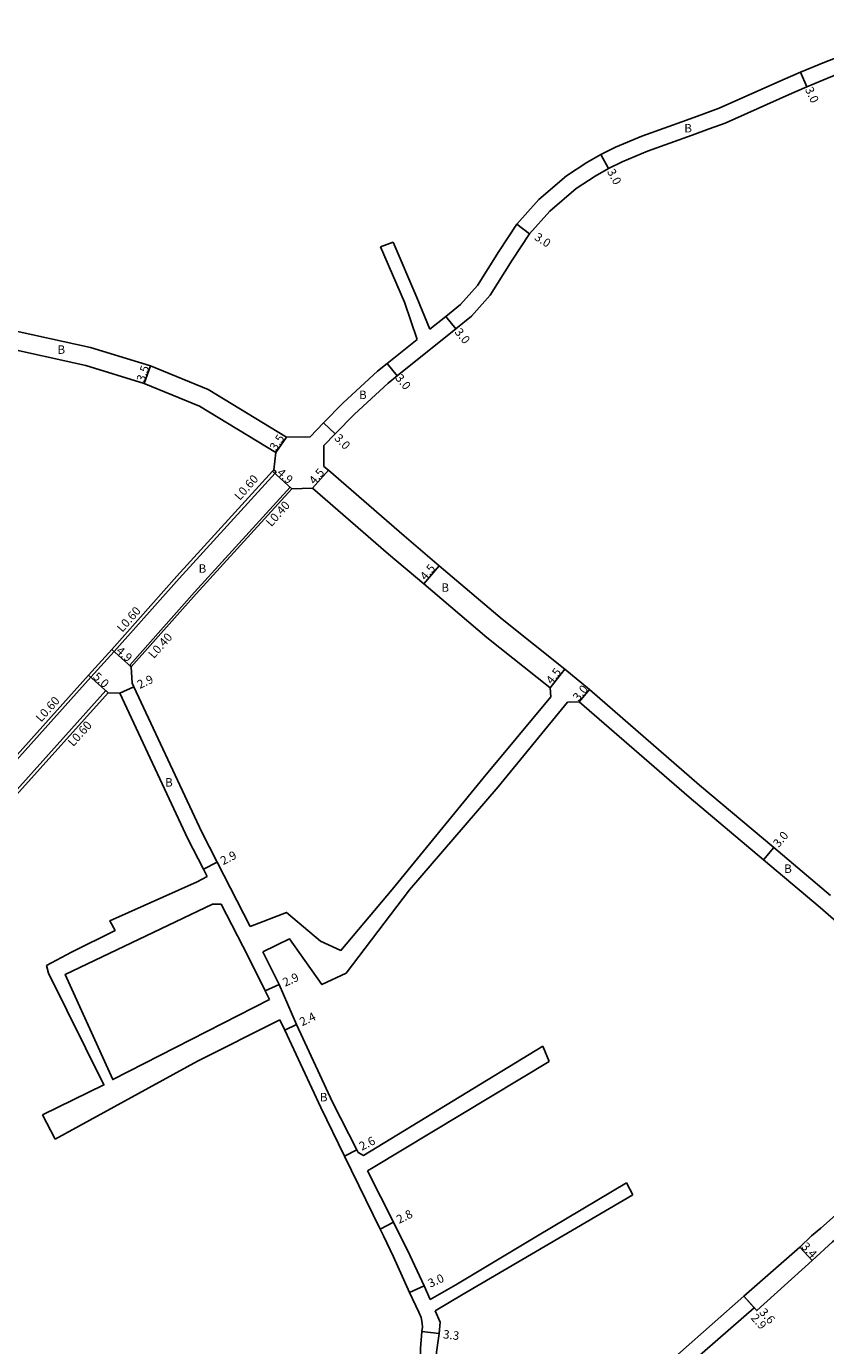
# Model space of a CAD drawing. Units: metres. Extents: x 0 to 3200, y -111000 to -108600.
# Drawn here: x 2123 to 2273, y -109767 to -109519 of the extents above; entities that cross this region are included whole.
import ezdxf

# ---------------------------------------------------------------- set-up
doc = ezdxf.new("R2010")
doc.units = ezdxf.units.M
doc.header["$LTSCALE"] = 2.5
for name, color, linetype in [('側溝・桝', 7, 'Continuous'), ('幅員', 7, 'Continuous'), ('舗装', 7, 'Continuous'), ('道路', 7, 'Continuous')]:
    doc.layers.add(name, color=color, linetype=linetype)

msp = doc.modelspace()

# ---------------------------------------------------------------- linework, layer by layer
at = {"layer": '側溝・桝'}
for points in [[(2169.91, -109602.77), (2169.68, -109603.03), (2151.66, -109622.79), (2139.46, -109636.53), (2135.06, -109641.35), (2117.82, -109660.54), (2117.16, -109661.28)], [(2169.91, -109602.77), (2169.47, -109602.37)], [(2172.56, -109605.65), (2154.57, -109625.39), (2142.37, -109639.12)], [(2172.56, -109605.65), (2172.85, -109605.92)], [(2142.67, -109639.39), (2142.37, -109639.12)], [(2117.16, -109666.97), (2120.65, -109663.08), (2137.89, -109643.89)], [(2138.33, -109644.29), (2137.89, -109643.89)]]:
    msp.add_lwpolyline(points, dxfattribs=at)
at = {"layer": '幅員'}
for points in [[(2268.46, -109527.59), (2269.64, -109530.35)], [(2230.93, -109543.09), (2232.35, -109545.74)], [(2201.79, -109573.53), (2203.68, -109575.86)], [(2190.73, -109582.36), (2192.62, -109584.69)], [(2146.3, -109582.85), (2145.12, -109586.15)], [(2180.97, -109595.64), (2178.82, -109593.54)], [(2169.86, -109599.12), (2171.82, -109596.22)], [(2172.85, -109605.92), (2169.23, -109602.62)], [(2176.75, -109605.82), (2179.71, -109602.43)], [(2200.55, -109620.41), (2197.64, -109623.84)], [(2142.67, -109639.39), (2139.01, -109636.13)], [(2138.33, -109644.29), (2134.62, -109640.95)], [(2221.37, -109643.39), (2224.18, -109639.88)], [(2140.53, -109644.39), (2143.16, -109643.17)], [(2226.85, -109645.98), (2228.76, -109643.67)], [(2261.47, -109675.68), (2263.4, -109673.39)], [(2156.21, -109677.45), (2158.79, -109676.13)], [(2167.85, -109700.34), (2170.49, -109699.13)], [(2171.53, -109707.7), (2173.69, -109706.66)], [(2185.06, -109730.25), (2182.75, -109731.43)], [(2191.93, -109743.85), (2189.43, -109745.11)], [(2268.34, -109748.5), (2270.62, -109751.02)], [(2194.98, -109757.05), (2197.72, -109755.81)], [(2257.81, -109757.76), (2260.22, -109760.44)], [(2257.81, -109757.76), (2259.76, -109759.92)], [(2200.55, -109764.76), (2197.27, -109764.37)]]:
    msp.add_lwpolyline(points, dxfattribs=at)
at = {"layer": '幅員', "flags": 128}
msp.add_lwpolyline([(2217.48, -109558.02), (2215.1, -109556.19)], dxfattribs=at)
at = {"layer": '道路'}
for points in [[(2289.69, -109519.01), (2287.56, -109520.13), (2273.02, -109525.71), (2268.46, -109527.59), (2265.09, -109529.08), (2253.15, -109534.39), (2250.26, -109535.44), (2247.02, -109536.61), (2238.6, -109539.66), (2233.69, -109541.72), (2230.93, -109543.09), (2228.29, -109544.61), (2224.45, -109547.1), (2219.26, -109551.57), (2215.1, -109556.19), (2211.72, -109561.32), (2207.73, -109567.74), (2204.53, -109571.28), (2201.79, -109573.53), (2198.76, -109575.95)], [(2289.61, -109522.8), (2289.17, -109522.73), (2274.13, -109528.5), (2269.64, -109530.35), (2266.31, -109531.82), (2254.27, -109537.18), (2251.28, -109538.26), (2248.05, -109539.43), (2239.7, -109542.46), (2234.94, -109544.45), (2232.35, -109545.74), (2229.86, -109547.17), (2226.25, -109549.51), (2221.36, -109553.72), (2217.48, -109558.02), (2214.25, -109562.93), (2210.13, -109569.55), (2206.61, -109573.46), (2203.68, -109575.86), (2192.62, -109584.69), (2190.92, -109586.09), (2184.6, -109591.92), (2180.97, -109595.64), (2178.83, -109597.83)], [(2171.82, -109596.22), (2157.1, -109587.29), (2146.3, -109582.85), (2135.03, -109579.39), (2119.01, -109575.84), (2115.87, -109575.19), (2099.05, -109571.7), (2080.51, -109567.85), (2070.4, -109565.63), (2039.8, -109559.23), (2036.29, -109558.49)], [(2189.53, -109560.45), (2191.86, -109559.56)], [(2196.32, -109569.95), (2191.86, -109559.56)], [(2193.99, -109570.84), (2189.53, -109560.45)], [(2198.76, -109575.95), (2196.32, -109569.95)], [(2196.37, -109577.86), (2193.99, -109570.84)], [(2169.86, -109599.12), (2155.52, -109590.42), (2145.12, -109586.15), (2134.13, -109582.77), (2118.28, -109579.26), (2115.16, -109578.61)], [(2196.37, -109577.86), (2190.73, -109582.36), (2188.95, -109583.83), (2182.51, -109589.77), (2178.82, -109593.54), (2176.26, -109596.17)], [(2176.26, -109596.17), (2171.82, -109596.22)], [(2169.47, -109602.37), (2169.86, -109599.12)], [(2178.83, -109597.83), (2178.88, -109601.78)], [(2178.88, -109601.78), (2179.71, -109602.43), (2193.95, -109614.81), (2200.55, -109620.41), (2212.37, -109630.44), (2224.18, -109639.88), (2228.76, -109643.67), (2249.47, -109661.65), (2263.4, -109673.39), (2274.11, -109682.41)], [(2107.67, -109671.7), (2111.02, -109667.22), (2112.72, -109665.33), (2117.38, -109660.14), (2134.62, -109640.95), (2139.01, -109636.13), (2151.22, -109622.39), (2169.23, -109602.62), (2169.47, -109602.37)], [(2221.37, -109643.39), (2209.5, -109633.91), (2197.64, -109623.84), (2191.02, -109618.23), (2176.75, -109605.82), (2172.85, -109605.92), (2154.86, -109625.66), (2142.67, -109639.39)], [(2164.99, -109688.23), (2158.79, -109676.13), (2155.9, -109670.48), (2143.16, -109643.17), (2142.84, -109642.48), (2142.67, -109639.39)], [(2074.44, -109729.76), (2076.71, -109726.73), (2083.9, -109717.77), (2091.87, -109707.38), (2095.13, -109702.28), (2100.12, -109693.71), (2104.69, -109686.7), (2109.74, -109677.99), (2111.52, -109674.9), (2114.89, -109670.39), (2116.44, -109668.67), (2121.1, -109663.48), (2138.33, -109644.29)], [(2156.92, -109678.85), (2156.21, -109677.45), (2153.29, -109671.76), (2140.53, -109644.39), (2138.33, -109644.29)], [(2221.37, -109643.39), (2221.49, -109645.04), (2208.79, -109660.35), (2191.68, -109681.26), (2182.06, -109692.73), (2178.23, -109690.99), (2171.83, -109685.59), (2164.99, -109688.23)], [(2224.68, -109646.03), (2211.61, -109661.96), (2194.95, -109681.35), (2183.03, -109697.01), (2178.51, -109699.15), (2172.39, -109690.52), (2167.42, -109692.99)], [(2295.08, -109706.09), (2289.19, -109699.59), (2272.16, -109684.68), (2261.47, -109675.68), (2247.52, -109663.93), (2226.85, -109645.98), (2224.68, -109646.03)], [(2156.92, -109678.85), (2155.06, -109679.85), (2138.66, -109687.16), (2139.62, -109688.97), (2131.42, -109693.08), (2126.75, -109695.54), (2127.12, -109697.01), (2137.51, -109718.01), (2125.99, -109723.61)], [(2168.66, -109701.95), (2139.2, -109717.01), (2130.27, -109697.24), (2157.94, -109684.04), (2159.59, -109684.04)], [(2168.66, -109701.95), (2167.85, -109700.34), (2164.63, -109693.89), (2159.59, -109684.04)], [(2185.31, -109730.75), (2185.06, -109730.25), (2180.49, -109721.27), (2173.69, -109706.66), (2170.49, -109699.13), (2167.42, -109692.99)], [(2128.34, -109728.24), (2155.11, -109713.57), (2170.57, -109705.79)], [(2190.09, -109746.38), (2189.43, -109745.11), (2182.75, -109731.43), (2178.3, -109722.28), (2171.53, -109707.7), (2170.57, -109705.79)], [(2295.08, -109706.09), (2297.85, -109711.17), (2299.82, -109715.32), (2299.99, -109717.54), (2299.76, -109719.67), (2299.01, -109721.15), (2295.51, -109724.06), (2274.45, -109742.98), (2272.24, -109744.96), (2270.53, -109746.38)], [(2220, -109710.74), (2186.33, -109731.26), (2185.31, -109730.75)], [(2221.19, -109713.6), (2220, -109710.74)], [(2221.19, -109713.6), (2188.12, -109733.56), (2187.05, -109734.18)], [(2125.99, -109723.61), (2128.34, -109728.24)], [(2193.2, -109746.38), (2191.93, -109743.85), (2187.05, -109734.18)], [(2219.03, -109746.38), (2235.74, -109736.4)], [(2223.79, -109746.38), (2236.93, -109738.65)], [(2236.93, -109738.65), (2235.74, -109736.4)], [(2190.09, -109746.38), (2191.94, -109750.32), (2194.98, -109757.05), (2196.72, -109760.75), (2197.13, -109761.77), (2197.36, -109762.83), (2197.38, -109763.57), (2197.27, -109764.37), (2197.05, -109767.54), (2197.03, -109768.43), (2197.08, -109769.47), (2197.14, -109770.22), (2197.34, -109771.31), (2197.59, -109772.14), (2197.93, -109773.02), (2202.39, -109784.33), (2206.67, -109794.18), (2207.18, -109795.38)], [(2193.2, -109746.38), (2194.55, -109749.07), (2197.72, -109755.81), (2198.83, -109758.35)], [(2198.83, -109758.35), (2203.65, -109755.57), (2219.03, -109746.38)], [(2199.77, -109760.51), (2205.07, -109757.37), (2223.79, -109746.38)], [(2270.53, -109746.38), (2268.34, -109748.5), (2257.81, -109757.76), (2234, -109778.79), (2232.32, -109780.28), (2230.46, -109781.47), (2210.9, -109794.21), (2210.32, -109794.57), (2209.75, -109794.38)], [(2211.36, -109798.02), (2212.74, -109797.07), (2232.05, -109783.78), (2234.04, -109782.36), (2235.78, -109780.82), (2259.76, -109759.92), (2260.22, -109760.44), (2270.62, -109751.02), (2274.47, -109747.54), (2275.76, -109746.38)], [(2199.77, -109760.51), (2200.69, -109762.62), (2200.55, -109764.76), (2200.02, -109768.28), (2199.96, -109769.19), (2199.94, -109770.07), (2200.02, -109771.08), (2200.27, -109772.14), (2204.99, -109783.27), (2209.17, -109793.15), (2209.75, -109794.38)]]:
    msp.add_lwpolyline(points, dxfattribs=at)

# ---------------------------------------------------------------- texts
at = {"layer": '側溝・桝'}
for s, rotation, p in [('L0.60', 48.3881, (2163.07, -109608.24)), ('L0.40', 48.3881, (2169, -109613.19)), ('L0.60', 48.3881, (2140.98, -109633.03)), ('L0.40', 48.3881, (2146.91, -109637.98)), ('L0.60', 48.0726, (2125.72, -109649.92)), ('L0.60', 48.0727, (2131.76, -109654.52))]:
    msp.add_text(s, height=1.6, rotation=rotation, dxfattribs=at).set_placement(p)
at = {"layer": '幅員'}
for s, rotation, p in [('3.0', 294.8591, (2269.24, -109530.84)), ('3.0', 298.483, (2232.03, -109546.31)), ('3.0', 327.1644, (2218.29, -109559.02)), ('3.0', 308.9117, (2203.34, -109576.52)), ('3.5', 70.2977, (2145.08, -109585.97)), ('3.0', 309.9769, (2192.18, -109585.18)), ('3.5', 55.9667, (2169.86, -109598.94)), ('3.0', 313.8452, (2180.73, -109596.54)), ('4.5', 48.9269, (2177.1, -109605.26)), ('4.9', 317.6532, (2169.93, -109603.12)), ('4.5', 49.6892, (2197.98, -109623.28)), ('4.9', 318.3846, (2139.71, -109636.62)), ('5.0', 317.9858, (2135.35, -109641.47)), ('2.9', 25.0085, (2144.25, -109643.59)), ('4.5', 51.369, (2221.7, -109642.82)), ('3.0', 50.3718, (2226.71, -109646)), ('3.0', 49.8936, (2264.34, -109673.5)), ('2.9', 27.1197, (2159.94, -109676.72)), ('2.9', 24.6994, (2171.58, -109699.58)), ('2.4', 25.6594, (2174.78, -109707.02)), ('2.6', 26.9622, (2186, -109730.41)), ('2.8', 26.6893, (2193.01, -109744.16)), ('3.4', 312.1646, (2268.48, -109748.5)), ('3.0', 24.3789, (2198.87, -109756.16)), ('3.6', 312.0666, (2260.59, -109760.86)), ('2.9', 312.0666, (2258.99, -109761.9)), ('3.3', 353.2238, (2201.2, -109765.64))]:
    msp.add_text(s, height=1.6, rotation=rotation, dxfattribs=at).set_placement(p)
at = {"layer": '舗装'}
for p in [(2246.6, -109538.95), (2128.8, -109580.57), (2185.47, -109589.07), (2155.32, -109621.73), (2200.95, -109625.31), (2149.03, -109661.93), (2265.37, -109678.16), (2178.11, -109721.11)]:
    msp.add_text('B', height=1.6, dxfattribs=at).set_placement(p)

doc.saveas('drawing.dxf')
